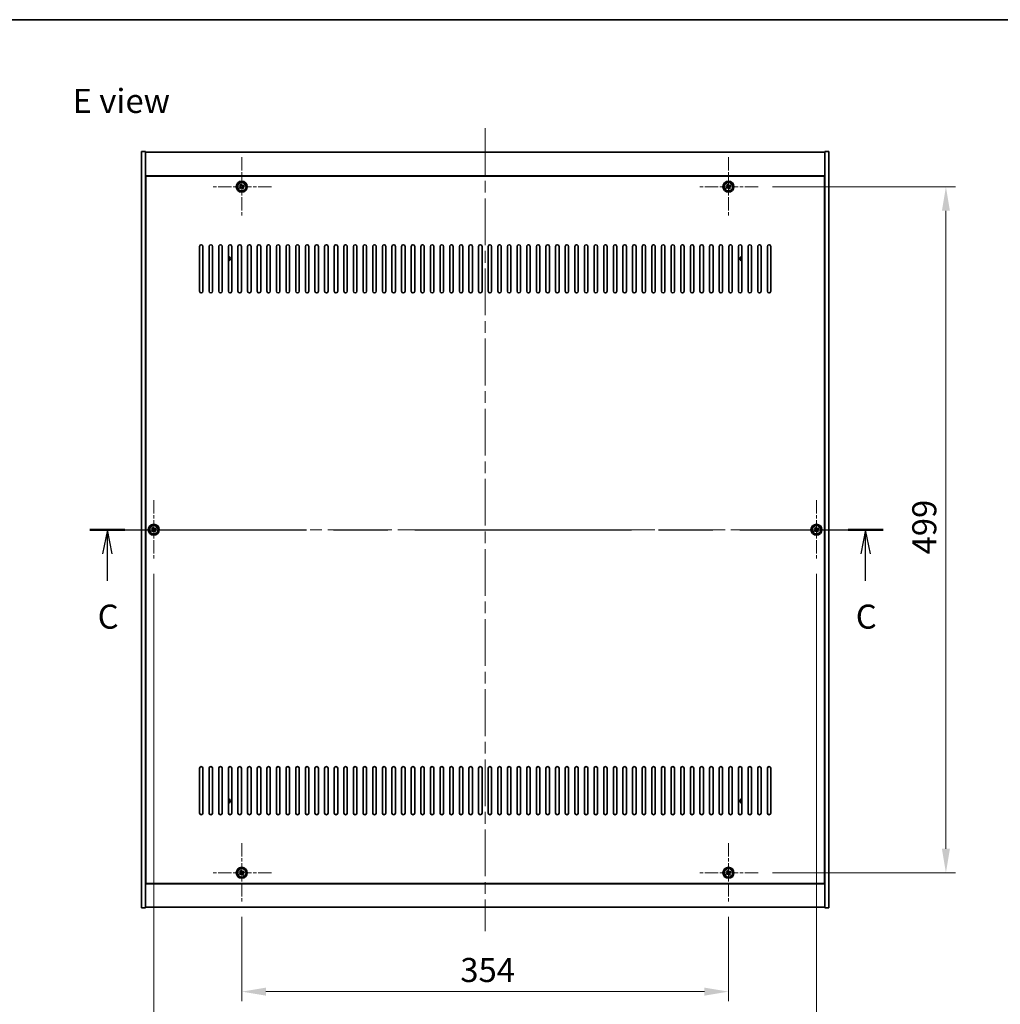
# Model space of a CAD drawing. Units: millimetres. Extents: x 87 to 13050, y 48 to 2015.
# Drawn here: x 3156 to 3869, y 1299 to 2015 of the extents above; entities that cross this region are included whole.
import ezdxf

# ---------------------------------------------------------------- set-up
doc = ezdxf.new("R2010")
doc.units = ezdxf.units.MM
doc.header["$LTSCALE"] = 6
doc.linetypes.add('CHAIN', pattern=[0.3543, 0.2362, -0.0295, 0.0591, -0.0295])
doc.layers.get('Defpoints').update_dxf_attribs({"lineweight": 25})
for name, color, linetype, lineweight in [('Border (ISO)', 7, 'Continuous', 35), ('Dimension (ISO)', 7, 'Continuous', 18), ('Dimension (ISO) @ 1', 7, 'Continuous', 18), ('Section Line (ISO)', 7, 'CHAIN', 25), ('Symbol (ISO)', 7, 'Continuous', 18), ('Visible (ISO)', 7, 'Continuous', 35), ('Visible Narrow (ISO)', 7, 'Continuous', 25)]:
    doc.layers.add(name, color=color, linetype=linetype, lineweight=lineweight)
doc.layers.add('Center Mark (ISO)', color=7, linetype='Continuous', lineweight=18, true_color=0x80ffff)
doc.layers.add('Centerline (ISO)', color=7, linetype='Continuous', lineweight=18, true_color=0x80ffff)
doc.styles.add('Note Text (TK)', font='txt')
doc.dimstyles.new('Default - Method 1b (TK)', dxfattribs={"dimscale": 6, "dimtxt": 2.5, "dimasz": 2.5, "dimexe": 1, "dimexo": 1.5, "dimgap": 1, "dimtad": 1, "dimtoh": 1, "dimrnd": 1e-08, "dimdsep": 46, "dimtxsty": 'Note Text (TK)', "dimcen": 0.09, "dimdle": 5, "dimclrd": 100, "dimclre": 100, "dimclrt": 7, "dimadec": 1, "dimazin": 1, "dimtfac": 1, "dimtmove": 0, "dimatfit": 3, "dimfxl": 0, "dimtolj": 1, "dimlwd": -1, "dimlwe": -1, "dimarcsym": 0})

# ---------------------------------------------------------------- blocks, each defined once
blk = doc.blocks.new('図面枠 tk図枠')
at = {"layer": 'Border (ISO)'}
blk.add_line((14.5, 289), (405.5, 289), dxfattribs=at)
blk = doc.blocks.new('2dTransSection2')
at = {"layer": 'Section Line (ISO)', "linetype": 'CHAIN', "ltscale": 15.881373}
blk.add_line((123.69, 236), (206.1, 236), dxfattribs=at)
at = {"layer": 'Section Line (ISO)', "linetype": 'Continuous', "lineweight": 50}
for p, q in [((123.69, 236), (127.32, 236)), ((202.47, 236), (206.1, 236))]:
    blk.add_line(p, q, dxfattribs=at)
at = {"layer": 'Section Line (ISO)', "linetype": 'Continuous'}
for p, q in [((125.51, 236), (125.01, 233.5)), ((125.51, 233.5), (125.51, 236)), ((126.01, 233.5), (125.51, 236)), ((204.28, 236), (203.78, 233.5)), ((204.28, 233.5), (204.28, 236)), ((204.78, 233.5), (204.28, 236)), ((125.51, 230.69), (125.51, 233.5)), ((204.28, 230.69), (204.28, 233.5))]:
    blk.add_line(p, q, dxfattribs=at)
at = {"layer": 'Section Line (ISO)', "char_height": 2.5, "attachment_point": 7, "style": 'Note Text (TK)'}
for insert in [(124.49, 224.95), (203.26, 224.95)]:
    blk.add_mtext('C', dxfattribs=dict(at, insert=insert))
blk = doc.blocks.new('*D30')
at = {"layer": 'Defpoints', "color": 0, "transparency": 16777216}
for p in [(3317.75, 1373.03), (3671.75, 1373.03), (3671.75, 1308.12)]:
    blk.add_point(p, dxfattribs=at)
at = {"layer": 'Dimension (ISO)', "color": 100, "transparency": 16777216}
for p, q in [((3317.75, 1362.53), (3317.75, 1301.12)), ((3671.75, 1362.53), (3671.75, 1301.12)), ((3335.25, 1308.12), (3654.25, 1308.12))]:
    blk.add_line(p, q, dxfattribs=at)
for points in [[(3335.25, 1311.04), (3335.25, 1305.2), (3317.75, 1308.12)], [(3654.25, 1311.04), (3654.25, 1305.2), (3671.75, 1308.12)]]:
    blk.add_solid(points, dxfattribs=at)
at = {"layer": 'Dimension (ISO)', "color": 7, "transparency": 16777216, "insert": (3476.7, 1323.87), "char_height": 17.5, "attachment_point": 4, "style": 'Note Text (TK)'}
blk.add_mtext('\\A1;354', dxfattribs=at)
blk = doc.blocks.new('*D31')
at = {"layer": 'Defpoints', "color": 0, "transparency": 16777216}
for p in [(3693.25, 1893.53), (3693.25, 1394.53), (3829.89, 1394.53)]:
    blk.add_point(p, dxfattribs=at)
at = {"layer": 'Dimension (ISO)', "color": 100, "transparency": 16777216}
for p, q in [((3703.75, 1893.53), (3836.89, 1893.53)), ((3829.89, 1876.03), (3829.89, 1412.03)), ((3703.75, 1394.53), (3836.89, 1394.53))]:
    blk.add_line(p, q, dxfattribs=at)
for points in [[(3826.97, 1876.03), (3832.8, 1876.03), (3829.89, 1893.53)], [(3826.97, 1412.03), (3832.8, 1412.03), (3829.89, 1394.53)]]:
    blk.add_solid(points, dxfattribs=at)
at = {"layer": 'Dimension (ISO)', "color": 7, "transparency": 16777216, "insert": (3814.14, 1626.09), "char_height": 17.5, "attachment_point": 4, "rotation": 90, "style": 'Note Text (TK)'}
blk.add_mtext('\\A1;499', dxfattribs=at)
blk = doc.blocks.new('*D42')
at = {"layer": 'Defpoints', "color": 0, "transparency": 16777216}
for p in [(3253.75, 1622.53), (3735.75, 1622.53), (3735.75, 1255.53)]:
    blk.add_point(p, dxfattribs=at)
at = {"layer": 'Dimension (ISO)', "color": 100, "transparency": 16777216}
for p, q in [((3253.75, 1612.03), (3253.75, 1248.53)), ((3735.75, 1612.03), (3735.75, 1248.53)), ((3271.25, 1255.53), (3718.25, 1255.53))]:
    blk.add_line(p, q, dxfattribs=at)
for points in [[(3271.25, 1258.44), (3271.25, 1252.61), (3253.75, 1255.53)], [(3718.25, 1258.44), (3718.25, 1252.61), (3735.75, 1255.53)]]:
    blk.add_solid(points, dxfattribs=at)
at = {"layer": 'Dimension (ISO)', "color": 7, "transparency": 16777216, "insert": (3476.75, 1271.28), "char_height": 17.5, "attachment_point": 4, "style": 'Note Text (TK)'}
blk.add_mtext('\\A1;482', dxfattribs=at)

msp = doc.modelspace()

# ---------------------------------------------------------------- linework, layer by layer
at = {"layer": 'Center Mark (ISO)', "linetype": 'CHAIN', "ltscale": 6.825889}
for p, q in [((3317.7507, 1915.0333), (3317.7507, 1872.0333)), ((3671.7507, 1915.0333), (3671.7507, 1872.0333)), ((3339.2507, 1893.5333), (3296.2507, 1893.5333)), ((3693.2507, 1893.5333), (3650.2507, 1893.5333)), ((3253.7507, 1665.5333), (3253.7507, 1622.5333)), ((3735.7507, 1665.5333), (3735.7507, 1622.5333)), ((3275.2507, 1644.0333), (3232.2507, 1644.0333)), ((3757.2507, 1644.0333), (3714.2507, 1644.0333)), ((3317.7507, 1416.0333), (3317.7507, 1373.0333)), ((3671.7507, 1416.0333), (3671.7507, 1373.0333)), ((3339.2507, 1394.5333), (3296.2507, 1394.5333)), ((3693.2507, 1394.5333), (3650.2507, 1394.5333))]:
    msp.add_line(p, q, dxfattribs=at)
at = {"layer": 'Centerline (ISO)', "linetype": 'CHAIN', "ltscale": 23.990969}
for p, q in [((3494.7507, 1936.0333), (3494.7507, 1352.0333)), ((3227.2507, 1644.0333), (3762.2507, 1644.0333))]:
    msp.add_line(p, q, dxfattribs=at)
at = {"layer": 'Visible (ISO)'}
for p, q in [((3244.7507, 1919.0333), (3247.7507, 1919.0333)), ((3244.7507, 1369.0333), (3244.7507, 1919.0333)), ((3247.7507, 1369.0333), (3247.7507, 1919.0333)), ((3247.7507, 1918.5333), (3741.7507, 1918.5333)), ((3744.7507, 1919.0333), (3741.7507, 1919.0333)), ((3741.7507, 1919.0333), (3741.7507, 1369.0333)), ((3744.7507, 1919.0333), (3744.7507, 1369.0333)), ((3741.7507, 1901.5333), (3247.7507, 1901.5333)), ((3741.5007, 1901.2833), (3248.0007, 1901.2833)), ((3248.0007, 1901.2833), (3248.0007, 1386.7833)), ((3741.5007, 1386.7833), (3741.5007, 1901.2833)), ((3316.6159, 1893.2484), (3315.992, 1892.8504)), ((3315.992, 1892.8504), (3316.3899, 1892.2265)), ((3316.3899, 1892.2265), (3317.0138, 1892.6244)), ((3317.0679, 1895.292), (3316.444, 1894.8941)), ((3316.444, 1894.8941), (3316.8419, 1894.2702)), ((3317.4658, 1894.6681), (3317.0679, 1895.292)), ((3318.0356, 1892.3984), (3318.4335, 1891.7745)), ((3318.4335, 1891.7745), (3319.0574, 1892.1724)), ((3319.1115, 1894.84), (3318.4876, 1894.4421)), ((3319.0574, 1892.1724), (3318.6595, 1892.7964)), ((3318.8855, 1893.8182), (3319.5094, 1894.2161)), ((3319.5094, 1894.2161), (3319.1115, 1894.84)), ((3670.6159, 1893.2484), (3669.992, 1892.8504)), ((3669.992, 1892.8504), (3670.3899, 1892.2265)), ((3670.3899, 1892.2265), (3671.0138, 1892.6244)), ((3671.0679, 1895.292), (3670.444, 1894.8941)), ((3670.444, 1894.8941), (3670.8419, 1894.2702)), ((3671.4658, 1894.6681), (3671.0679, 1895.292)), ((3672.0356, 1892.3984), (3672.4335, 1891.7745)), ((3672.4335, 1891.7745), (3673.0574, 1892.1724)), ((3673.1115, 1894.84), (3672.4876, 1894.4421)), ((3673.0574, 1892.1724), (3672.6595, 1892.7964)), ((3672.8855, 1893.8182), (3673.5094, 1894.2161)), ((3673.5094, 1894.2161), (3673.1115, 1894.84)), ((3248.0007, 1888.5333), (3247.7507, 1888.5333)), ((3247.7507, 1888.0333), (3248.0007, 1888.0333)), ((3741.7507, 1888.5333), (3741.5007, 1888.5333)), ((3741.7507, 1888.0333), (3741.5007, 1888.0333)), ((3287.0007, 1817.5333), (3287.0007, 1850.0333)), ((3289.5007, 1850.0333), (3289.5007, 1817.5333)), ((3294.0007, 1817.5333), (3294.0007, 1850.0333)), ((3296.5007, 1850.0333), (3296.5007, 1817.5333)), ((3301.0007, 1817.5333), (3301.0007, 1850.0333)), ((3303.5007, 1850.0333), (3303.5007, 1817.5333)), ((3308.0007, 1817.5333), (3308.0007, 1850.0333)), ((3310.5007, 1850.0333), (3310.5007, 1817.5333)), ((3315.0007, 1817.5333), (3315.0007, 1850.0333)), ((3317.5007, 1850.0333), (3317.5007, 1817.5333)), ((3322.0007, 1817.5333), (3322.0007, 1850.0333)), ((3324.5007, 1850.0333), (3324.5007, 1817.5333)), ((3329.0007, 1817.5333), (3329.0007, 1850.0333)), ((3331.5007, 1850.0333), (3331.5007, 1817.5333)), ((3336.0007, 1817.5333), (3336.0007, 1850.0333)), ((3338.5007, 1850.0333), (3338.5007, 1817.5333)), ((3343.0007, 1817.5333), (3343.0007, 1850.0333)), ((3345.5007, 1850.0333), (3345.5007, 1817.5333)), ((3350.0007, 1817.5333), (3350.0007, 1850.0333)), ((3352.5007, 1850.0333), (3352.5007, 1817.5333)), ((3357.0007, 1817.5333), (3357.0007, 1850.0333)), ((3359.5007, 1850.0333), (3359.5007, 1817.5333)), ((3364.0007, 1817.5333), (3364.0007, 1850.0333)), ((3366.5007, 1850.0333), (3366.5007, 1817.5333)), ((3371.0007, 1817.5333), (3371.0007, 1850.0333)), ((3373.5007, 1850.0333), (3373.5007, 1817.5333)), ((3378.0007, 1817.5333), (3378.0007, 1850.0333)), ((3380.5007, 1850.0333), (3380.5007, 1817.5333)), ((3385.0007, 1817.5333), (3385.0007, 1850.0333)), ((3387.5007, 1850.0333), (3387.5007, 1817.5333)), ((3392.0007, 1817.5333), (3392.0007, 1850.0333)), ((3394.5007, 1850.0333), (3394.5007, 1817.5333)), ((3399.0007, 1817.5333), (3399.0007, 1850.0333)), ((3401.5007, 1850.0333), (3401.5007, 1817.5333)), ((3406.0007, 1817.5333), (3406.0007, 1850.0333)), ((3408.5007, 1850.0333), (3408.5007, 1817.5333)), ((3413.0007, 1817.5333), (3413.0007, 1850.0333)), ((3415.5007, 1850.0333), (3415.5007, 1817.5333)), ((3420.0007, 1817.5333), (3420.0007, 1850.0333)), ((3422.5007, 1850.0333), (3422.5007, 1817.5333)), ((3427.0007, 1817.5333), (3427.0007, 1850.0333)), ((3429.5007, 1850.0333), (3429.5007, 1817.5333)), ((3434.0007, 1817.5333), (3434.0007, 1850.0333)), ((3436.5007, 1850.0333), (3436.5007, 1817.5333)), ((3441.0007, 1817.5333), (3441.0007, 1850.0333)), ((3443.5007, 1850.0333), (3443.5007, 1817.5333)), ((3448.0007, 1817.5333), (3448.0007, 1850.0333)), ((3450.5007, 1850.0333), (3450.5007, 1817.5333)), ((3455.0007, 1817.5333), (3455.0007, 1850.0333)), ((3457.5007, 1850.0333), (3457.5007, 1817.5333)), ((3462.0007, 1817.5333), (3462.0007, 1850.0333)), ((3464.5007, 1850.0333), (3464.5007, 1817.5333)), ((3469.0007, 1817.5333), (3469.0007, 1850.0333)), ((3471.5007, 1850.0333), (3471.5007, 1817.5333)), ((3476.0007, 1817.5333), (3476.0007, 1850.0333)), ((3478.5007, 1850.0333), (3478.5007, 1817.5333)), ((3483.0007, 1817.5333), (3483.0007, 1850.0333)), ((3485.5007, 1850.0333), (3485.5007, 1817.5333)), ((3490.0007, 1817.5333), (3490.0007, 1850.0333)), ((3492.5007, 1850.0333), (3492.5007, 1817.5333)), ((3497.0007, 1817.5333), (3497.0007, 1850.0333)), ((3499.5007, 1850.0333), (3499.5007, 1817.5333)), ((3504.0007, 1817.5333), (3504.0007, 1850.0333)), ((3506.5007, 1850.0333), (3506.5007, 1817.5333)), ((3511.0007, 1817.5333), (3511.0007, 1850.0333)), ((3513.5007, 1850.0333), (3513.5007, 1817.5333)), ((3518.0007, 1817.5333), (3518.0007, 1850.0333)), ((3520.5007, 1850.0333), (3520.5007, 1817.5333)), ((3525.0007, 1817.5333), (3525.0007, 1850.0333)), ((3527.5007, 1850.0333), (3527.5007, 1817.5333)), ((3532.0007, 1817.5333), (3532.0007, 1850.0333)), ((3534.5007, 1850.0333), (3534.5007, 1817.5333)), ((3539.0007, 1817.5333), (3539.0007, 1850.0333)), ((3541.5007, 1850.0333), (3541.5007, 1817.5333)), ((3546.0007, 1817.5333), (3546.0007, 1850.0333)), ((3548.5007, 1850.0333), (3548.5007, 1817.5333)), ((3553.0007, 1817.5333), (3553.0007, 1850.0333)), ((3555.5007, 1850.0333), (3555.5007, 1817.5333)), ((3560.0007, 1817.5333), (3560.0007, 1850.0333)), ((3562.5007, 1850.0333), (3562.5007, 1817.5333)), ((3567.0007, 1817.5333), (3567.0007, 1850.0333)), ((3569.5007, 1850.0333), (3569.5007, 1817.5333)), ((3574.0007, 1817.5333), (3574.0007, 1850.0333)), ((3576.5007, 1850.0333), (3576.5007, 1817.5333)), ((3581.0007, 1817.5333), (3581.0007, 1850.0333)), ((3583.5007, 1850.0333), (3583.5007, 1817.5333)), ((3588.0007, 1817.5333), (3588.0007, 1850.0333)), ((3590.5007, 1850.0333), (3590.5007, 1817.5333)), ((3595.0007, 1817.5333), (3595.0007, 1850.0333)), ((3597.5007, 1850.0333), (3597.5007, 1817.5333)), ((3602.0007, 1817.5333), (3602.0007, 1850.0333)), ((3604.5007, 1850.0333), (3604.5007, 1817.5333)), ((3609.0007, 1817.5333), (3609.0007, 1850.0333)), ((3611.5007, 1850.0333), (3611.5007, 1817.5333)), ((3616.0007, 1817.5333), (3616.0007, 1850.0333)), ((3618.5007, 1850.0333), (3618.5007, 1817.5333)), ((3623.0007, 1817.5333), (3623.0007, 1850.0333)), ((3625.5007, 1850.0333), (3625.5007, 1817.5333)), ((3630.0007, 1817.5333), (3630.0007, 1850.0333)), ((3632.5007, 1850.0333), (3632.5007, 1817.5333)), ((3637.0007, 1817.5333), (3637.0007, 1850.0333)), ((3639.5007, 1850.0333), (3639.5007, 1817.5333)), ((3644.0007, 1817.5333), (3644.0007, 1850.0333)), ((3646.5007, 1850.0333), (3646.5007, 1817.5333)), ((3651.0007, 1817.5333), (3651.0007, 1850.0333)), ((3653.5007, 1850.0333), (3653.5007, 1817.5333)), ((3658.0007, 1817.5333), (3658.0007, 1850.0333)), ((3660.5007, 1850.0333), (3660.5007, 1817.5333)), ((3665.0007, 1817.5333), (3665.0007, 1850.0333)), ((3667.5007, 1850.0333), (3667.5007, 1817.5333)), ((3672.0007, 1817.5333), (3672.0007, 1850.0333)), ((3674.5007, 1850.0333), (3674.5007, 1817.5333)), ((3679.0007, 1817.5333), (3679.0007, 1850.0333)), ((3681.5007, 1850.0333), (3681.5007, 1817.5333)), ((3686.0007, 1817.5333), (3686.0007, 1850.0333)), ((3688.5007, 1850.0333), (3688.5007, 1817.5333)), ((3693.0007, 1817.5333), (3693.0007, 1850.0333)), ((3695.5007, 1850.0333), (3695.5007, 1817.5333)), ((3700.0007, 1817.5333), (3700.0007, 1850.0333)), ((3702.5007, 1850.0333), (3702.5007, 1817.5333)), ((3252.6159, 1643.7484), (3251.992, 1643.3504)), ((3251.992, 1643.3504), (3252.3899, 1642.7265)), ((3252.3899, 1642.7265), (3253.0138, 1643.1244)), ((3253.0679, 1645.792), (3252.444, 1645.3941)), ((3252.444, 1645.3941), (3252.8419, 1644.7702)), ((3253.4658, 1645.1681), (3253.0679, 1645.792)), ((3254.0356, 1642.8984), (3254.4335, 1642.2745)), ((3254.4335, 1642.2745), (3255.0574, 1642.6724)), ((3255.1115, 1645.34), (3254.4876, 1644.9421)), ((3255.0574, 1642.6724), (3254.6595, 1643.2964)), ((3254.8855, 1644.3182), (3255.5094, 1644.7161)), ((3255.5094, 1644.7161), (3255.1115, 1645.34)), ((3734.6159, 1643.7484), (3733.992, 1643.3504)), ((3733.992, 1643.3504), (3734.3899, 1642.7265)), ((3734.3899, 1642.7265), (3735.0138, 1643.1244)), ((3735.0679, 1645.792), (3734.444, 1645.3941)), ((3734.444, 1645.3941), (3734.8419, 1644.7702)), ((3735.4658, 1645.1681), (3735.0679, 1645.792)), ((3736.0356, 1642.8984), (3736.4335, 1642.2745)), ((3736.4335, 1642.2745), (3737.0574, 1642.6724)), ((3737.1115, 1645.34), (3736.4876, 1644.9421)), ((3737.0574, 1642.6724), (3736.6595, 1643.2964)), ((3736.8855, 1644.3182), (3737.5094, 1644.7161)), ((3737.5094, 1644.7161), (3737.1115, 1645.34)), ((3287.0007, 1438.0333), (3287.0007, 1470.5333)), ((3289.5007, 1470.5333), (3289.5007, 1438.0333)), ((3294.0007, 1438.0333), (3294.0007, 1470.5333)), ((3296.5007, 1470.5333), (3296.5007, 1438.0333)), ((3301.0007, 1438.0333), (3301.0007, 1470.5333)), ((3303.5007, 1470.5333), (3303.5007, 1438.0333)), ((3308.0007, 1438.0333), (3308.0007, 1470.5333)), ((3310.5007, 1470.5333), (3310.5007, 1438.0333)), ((3315.0007, 1438.0333), (3315.0007, 1470.5333)), ((3317.5007, 1470.5333), (3317.5007, 1438.0333)), ((3322.0007, 1438.0333), (3322.0007, 1470.5333)), ((3324.5007, 1470.5333), (3324.5007, 1438.0333)), ((3329.0007, 1438.0333), (3329.0007, 1470.5333)), ((3331.5007, 1470.5333), (3331.5007, 1438.0333)), ((3336.0007, 1438.0333), (3336.0007, 1470.5333)), ((3338.5007, 1470.5333), (3338.5007, 1438.0333)), ((3343.0007, 1438.0333), (3343.0007, 1470.5333)), ((3345.5007, 1470.5333), (3345.5007, 1438.0333)), ((3350.0007, 1438.0333), (3350.0007, 1470.5333)), ((3352.5007, 1470.5333), (3352.5007, 1438.0333)), ((3357.0007, 1438.0333), (3357.0007, 1470.5333)), ((3359.5007, 1470.5333), (3359.5007, 1438.0333)), ((3364.0007, 1438.0333), (3364.0007, 1470.5333)), ((3366.5007, 1470.5333), (3366.5007, 1438.0333)), ((3371.0007, 1438.0333), (3371.0007, 1470.5333)), ((3373.5007, 1470.5333), (3373.5007, 1438.0333)), ((3378.0007, 1438.0333), (3378.0007, 1470.5333)), ((3380.5007, 1470.5333), (3380.5007, 1438.0333)), ((3385.0007, 1438.0333), (3385.0007, 1470.5333)), ((3387.5007, 1470.5333), (3387.5007, 1438.0333)), ((3392.0007, 1438.0333), (3392.0007, 1470.5333)), ((3394.5007, 1470.5333), (3394.5007, 1438.0333)), ((3399.0007, 1438.0333), (3399.0007, 1470.5333)), ((3401.5007, 1470.5333), (3401.5007, 1438.0333)), ((3406.0007, 1438.0333), (3406.0007, 1470.5333)), ((3408.5007, 1470.5333), (3408.5007, 1438.0333)), ((3413.0007, 1438.0333), (3413.0007, 1470.5333)), ((3415.5007, 1470.5333), (3415.5007, 1438.0333)), ((3420.0007, 1438.0333), (3420.0007, 1470.5333)), ((3422.5007, 1470.5333), (3422.5007, 1438.0333)), ((3427.0007, 1438.0333), (3427.0007, 1470.5333)), ((3429.5007, 1470.5333), (3429.5007, 1438.0333)), ((3434.0007, 1438.0333), (3434.0007, 1470.5333)), ((3436.5007, 1470.5333), (3436.5007, 1438.0333)), ((3441.0007, 1438.0333), (3441.0007, 1470.5333)), ((3443.5007, 1470.5333), (3443.5007, 1438.0333)), ((3448.0007, 1438.0333), (3448.0007, 1470.5333)), ((3450.5007, 1470.5333), (3450.5007, 1438.0333)), ((3455.0007, 1438.0333), (3455.0007, 1470.5333)), ((3457.5007, 1470.5333), (3457.5007, 1438.0333)), ((3462.0007, 1438.0333), (3462.0007, 1470.5333)), ((3464.5007, 1470.5333), (3464.5007, 1438.0333)), ((3469.0007, 1438.0333), (3469.0007, 1470.5333)), ((3471.5007, 1470.5333), (3471.5007, 1438.0333)), ((3476.0007, 1438.0333), (3476.0007, 1470.5333)), ((3478.5007, 1470.5333), (3478.5007, 1438.0333)), ((3483.0007, 1438.0333), (3483.0007, 1470.5333)), ((3485.5007, 1470.5333), (3485.5007, 1438.0333)), ((3490.0007, 1438.0333), (3490.0007, 1470.5333)), ((3492.5007, 1470.5333), (3492.5007, 1438.0333)), ((3497.0007, 1438.0333), (3497.0007, 1470.5333)), ((3499.5007, 1470.5333), (3499.5007, 1438.0333)), ((3504.0007, 1438.0333), (3504.0007, 1470.5333)), ((3506.5007, 1470.5333), (3506.5007, 1438.0333)), ((3511.0007, 1438.0333), (3511.0007, 1470.5333)), ((3513.5007, 1470.5333), (3513.5007, 1438.0333)), ((3518.0007, 1438.0333), (3518.0007, 1470.5333)), ((3520.5007, 1470.5333), (3520.5007, 1438.0333)), ((3525.0007, 1438.0333), (3525.0007, 1470.5333)), ((3527.5007, 1470.5333), (3527.5007, 1438.0333)), ((3532.0007, 1438.0333), (3532.0007, 1470.5333)), ((3534.5007, 1470.5333), (3534.5007, 1438.0333)), ((3539.0007, 1438.0333), (3539.0007, 1470.5333)), ((3541.5007, 1470.5333), (3541.5007, 1438.0333)), ((3546.0007, 1438.0333), (3546.0007, 1470.5333)), ((3548.5007, 1470.5333), (3548.5007, 1438.0333)), ((3553.0007, 1438.0333), (3553.0007, 1470.5333)), ((3555.5007, 1470.5333), (3555.5007, 1438.0333)), ((3560.0007, 1438.0333), (3560.0007, 1470.5333)), ((3562.5007, 1470.5333), (3562.5007, 1438.0333)), ((3567.0007, 1438.0333), (3567.0007, 1470.5333)), ((3569.5007, 1470.5333), (3569.5007, 1438.0333)), ((3574.0007, 1438.0333), (3574.0007, 1470.5333)), ((3576.5007, 1470.5333), (3576.5007, 1438.0333)), ((3581.0007, 1438.0333), (3581.0007, 1470.5333)), ((3583.5007, 1470.5333), (3583.5007, 1438.0333)), ((3588.0007, 1438.0333), (3588.0007, 1470.5333)), ((3590.5007, 1470.5333), (3590.5007, 1438.0333)), ((3595.0007, 1438.0333), (3595.0007, 1470.5333)), ((3597.5007, 1470.5333), (3597.5007, 1438.0333)), ((3602.0007, 1438.0333), (3602.0007, 1470.5333)), ((3604.5007, 1470.5333), (3604.5007, 1438.0333)), ((3609.0007, 1438.0333), (3609.0007, 1470.5333)), ((3611.5007, 1470.5333), (3611.5007, 1438.0333)), ((3616.0007, 1438.0333), (3616.0007, 1470.5333)), ((3618.5007, 1470.5333), (3618.5007, 1438.0333)), ((3623.0007, 1438.0333), (3623.0007, 1470.5333)), ((3625.5007, 1470.5333), (3625.5007, 1438.0333)), ((3630.0007, 1438.0333), (3630.0007, 1470.5333)), ((3632.5007, 1470.5333), (3632.5007, 1438.0333)), ((3637.0007, 1438.0333), (3637.0007, 1470.5333)), ((3639.5007, 1470.5333), (3639.5007, 1438.0333)), ((3644.0007, 1438.0333), (3644.0007, 1470.5333)), ((3646.5007, 1470.5333), (3646.5007, 1438.0333)), ((3651.0007, 1438.0333), (3651.0007, 1470.5333)), ((3653.5007, 1470.5333), (3653.5007, 1438.0333)), ((3658.0007, 1438.0333), (3658.0007, 1470.5333)), ((3660.5007, 1470.5333), (3660.5007, 1438.0333)), ((3665.0007, 1438.0333), (3665.0007, 1470.5333)), ((3667.5007, 1470.5333), (3667.5007, 1438.0333)), ((3672.0007, 1438.0333), (3672.0007, 1470.5333)), ((3674.5007, 1470.5333), (3674.5007, 1438.0333)), ((3679.0007, 1438.0333), (3679.0007, 1470.5333)), ((3681.5007, 1470.5333), (3681.5007, 1438.0333)), ((3686.0007, 1438.0333), (3686.0007, 1470.5333)), ((3688.5007, 1470.5333), (3688.5007, 1438.0333)), ((3693.0007, 1438.0333), (3693.0007, 1470.5333)), ((3695.5007, 1470.5333), (3695.5007, 1438.0333)), ((3700.0007, 1438.0333), (3700.0007, 1470.5333)), ((3702.5007, 1470.5333), (3702.5007, 1438.0333)), ((3247.7507, 1400.0333), (3248.0007, 1400.0333)), ((3247.7507, 1399.5333), (3248.0007, 1399.5333)), ((3741.7507, 1400.0333), (3741.5007, 1400.0333)), ((3741.5007, 1399.5333), (3741.7507, 1399.5333)), ((3316.6159, 1394.2484), (3315.992, 1393.8504)), ((3315.992, 1393.8504), (3316.3899, 1393.2265)), ((3316.3899, 1393.2265), (3317.0138, 1393.6244)), ((3317.0679, 1396.292), (3316.444, 1395.8941)), ((3316.444, 1395.8941), (3316.8419, 1395.2702)), ((3317.4658, 1395.6681), (3317.0679, 1396.292)), ((3318.0356, 1393.3984), (3318.4335, 1392.7745)), ((3318.4335, 1392.7745), (3319.0574, 1393.1724)), ((3319.1115, 1395.84), (3318.4876, 1395.4421)), ((3319.0574, 1393.1724), (3318.6595, 1393.7964)), ((3318.8855, 1394.8182), (3319.5094, 1395.2161)), ((3319.5094, 1395.2161), (3319.1115, 1395.84)), ((3670.6159, 1394.2484), (3669.992, 1393.8504)), ((3669.992, 1393.8504), (3670.3899, 1393.2265)), ((3670.3899, 1393.2265), (3671.0138, 1393.6244)), ((3671.0679, 1396.292), (3670.444, 1395.8941)), ((3670.444, 1395.8941), (3670.8419, 1395.2702)), ((3671.4658, 1395.6681), (3671.0679, 1396.292)), ((3672.0356, 1393.3984), (3672.4335, 1392.7745)), ((3672.4335, 1392.7745), (3673.0574, 1393.1724)), ((3673.1115, 1395.84), (3672.4876, 1395.4421)), ((3673.0574, 1393.1724), (3672.6595, 1393.7964)), ((3672.8855, 1394.8182), (3673.5094, 1395.2161)), ((3673.5094, 1395.2161), (3673.1115, 1395.84)), ((3247.7507, 1386.5333), (3741.7507, 1386.5333)), ((3248.0007, 1386.7833), (3741.5007, 1386.7833)), ((3244.7507, 1369.0333), (3247.7507, 1369.0333)), ((3741.7507, 1369.5333), (3247.7507, 1369.5333)), ((3744.7507, 1369.0333), (3741.7507, 1369.0333))]:
    msp.add_line(p, q, dxfattribs=at)
for centre, radius in [((3317.7507, 1893.5333), 4), ((3317.7507, 1893.5333), 3.15), ((3671.7507, 1893.5333), 4), ((3671.7507, 1893.5333), 3.15), ((3253.7507, 1644.0333), 4), ((3253.7507, 1644.0333), 3.15), ((3735.7507, 1644.0333), 4), ((3735.7507, 1644.0333), 3.15), ((3317.7507, 1394.5333), 4), ((3317.7507, 1394.5333), 3.15), ((3671.7507, 1394.5333), 4), ((3671.7507, 1394.5333), 3.15)]:
    msp.add_circle(centre, radius, dxfattribs=at)
for centre, radius, start, end in [((3288.2507, 1850.0333), 1.25, 0, 180), ((3295.2507, 1850.0333), 1.25, 0, 180), ((3302.2507, 1850.0333), 1.25, 0, 180), ((3309.2507, 1850.0333), 1.25, 0, 180), ((3316.2507, 1850.0333), 1.25, 0, 180), ((3323.2507, 1850.0333), 1.25, 0, 180), ((3330.2507, 1850.0333), 1.25, 0, 180), ((3337.2507, 1850.0333), 1.25, 0, 180), ((3344.2507, 1850.0333), 1.25, 0, 180), ((3351.2507, 1850.0333), 1.25, 0, 180), ((3358.2507, 1850.0333), 1.25, 0, 180), ((3365.2507, 1850.0333), 1.25, 0, 180), ((3372.2507, 1850.0333), 1.25, 0, 180), ((3379.2507, 1850.0333), 1.25, 0, 180), ((3386.2507, 1850.0333), 1.25, 0, 180), ((3393.2507, 1850.0333), 1.25, 0, 180), ((3400.2507, 1850.0333), 1.25, 0, 180), ((3407.2507, 1850.0333), 1.25, 0, 180), ((3414.2507, 1850.0333), 1.25, 0, 180), ((3421.2507, 1850.0333), 1.25, 0, 180), ((3428.2507, 1850.0333), 1.25, 0, 180), ((3435.2507, 1850.0333), 1.25, 0, 180), ((3442.2507, 1850.0333), 1.25, 0, 180), ((3449.2507, 1850.0333), 1.25, 0, 180), ((3456.2507, 1850.0333), 1.25, 0, 180), ((3463.2507, 1850.0333), 1.25, 0, 180), ((3470.2507, 1850.0333), 1.25, 0, 180), ((3477.2507, 1850.0333), 1.25, 0, 180), ((3484.2507, 1850.0333), 1.25, 0, 180), ((3491.2507, 1850.0333), 1.25, 0, 180), ((3498.2507, 1850.0333), 1.25, 0, 180), ((3505.2507, 1850.0333), 1.25, 0, 180), ((3512.2507, 1850.0333), 1.25, 0, 180), ((3519.2507, 1850.0333), 1.25, 0, 180), ((3526.2507, 1850.0333), 1.25, 0, 180), ((3533.2507, 1850.0333), 1.25, 0, 180), ((3540.2507, 1850.0333), 1.25, 0, 180), ((3547.2507, 1850.0333), 1.25, 0, 180), ((3554.2507, 1850.0333), 1.25, 0, 180), ((3561.2507, 1850.0333), 1.25, 0, 180), ((3568.2507, 1850.0333), 1.25, 0, 180), ((3575.2507, 1850.0333), 1.25, 0, 180), ((3582.2507, 1850.0333), 1.25, 0, 180), ((3589.2507, 1850.0333), 1.25, 0, 180), ((3596.2507, 1850.0333), 1.25, 0, 180), ((3603.2507, 1850.0333), 1.25, 0, 180), ((3610.2507, 1850.0333), 1.25, 0, 180), ((3617.2507, 1850.0333), 1.25, 0, 180), ((3624.2507, 1850.0333), 1.25, 0, 180), ((3631.2507, 1850.0333), 1.25, 0, 180), ((3638.2507, 1850.0333), 1.25, 0, 180), ((3645.2507, 1850.0333), 1.25, 0, 180), ((3652.2507, 1850.0333), 1.25, 0, 180), ((3659.2507, 1850.0333), 1.25, 0, 180), ((3666.2507, 1850.0333), 1.25, 0, 180), ((3673.2507, 1850.0333), 1.25, 0, 180), ((3680.2507, 1850.0333), 1.25, 0, 180), ((3687.2507, 1850.0333), 1.25, 0, 180), ((3694.2507, 1850.0333), 1.25, 0, 180), ((3701.2507, 1850.0333), 1.25, 0, 180), ((3308.0007, 1841.2833), 1.5, 270, 90), ((3308.0007, 1841.2833), 1.1933, 270, 90), ((3681.5007, 1841.2833), 1.5, 90, 269.9999988), ((3681.5007, 1841.2833), 1.1933, 90, 270), ((3288.2507, 1817.5333), 1.25, 180, 0), ((3295.2507, 1817.5333), 1.25, 180, 0), ((3302.2507, 1817.5333), 1.25, 180, 0), ((3309.2507, 1817.5333), 1.25, 180, 0), ((3316.2507, 1817.5333), 1.25, 180, 0), ((3323.2507, 1817.5333), 1.25, 180, 0), ((3330.2507, 1817.5333), 1.25, 180, 0), ((3337.2507, 1817.5333), 1.25, 180, 0), ((3344.2507, 1817.5333), 1.25, 180, 0), ((3351.2507, 1817.5333), 1.25, 180, 0), ((3358.2507, 1817.5333), 1.25, 180, 0), ((3365.2507, 1817.5333), 1.25, 180, 0), ((3372.2507, 1817.5333), 1.25, 180, 0), ((3379.2507, 1817.5333), 1.25, 180, 0), ((3386.2507, 1817.5333), 1.25, 180, 0), ((3393.2507, 1817.5333), 1.25, 180, 0), ((3400.2507, 1817.5333), 1.25, 180, 0), ((3407.2507, 1817.5333), 1.25, 180, 0), ((3414.2507, 1817.5333), 1.25, 180, 0), ((3421.2507, 1817.5333), 1.25, 180, 0), ((3428.2507, 1817.5333), 1.25, 180, 0), ((3435.2507, 1817.5333), 1.25, 180, 0), ((3442.2507, 1817.5333), 1.25, 180, 0), ((3449.2507, 1817.5333), 1.25, 180, 0), ((3456.2507, 1817.5333), 1.25, 180, 0), ((3463.2507, 1817.5333), 1.25, 180, 0), ((3470.2507, 1817.5333), 1.25, 180, 0), ((3477.2507, 1817.5333), 1.25, 180, 0), ((3484.2507, 1817.5333), 1.25, 180, 0), ((3491.2507, 1817.5333), 1.25, 180, 0), ((3498.2507, 1817.5333), 1.25, 180, 0), ((3505.2507, 1817.5333), 1.25, 180, 0), ((3512.2507, 1817.5333), 1.25, 180, 0), ((3519.2507, 1817.5333), 1.25, 180, 0), ((3526.2507, 1817.5333), 1.25, 180, 0), ((3533.2507, 1817.5333), 1.25, 180, 0), ((3540.2507, 1817.5333), 1.25, 180, 0), ((3547.2507, 1817.5333), 1.25, 180, 0), ((3554.2507, 1817.5333), 1.25, 180, 0), ((3561.2507, 1817.5333), 1.25, 180, 0), ((3568.2507, 1817.5333), 1.25, 180, 0), ((3575.2507, 1817.5333), 1.25, 180, 0), ((3582.2507, 1817.5333), 1.25, 180, 0), ((3589.2507, 1817.5333), 1.25, 180, 0), ((3596.2507, 1817.5333), 1.25, 180, 0), ((3603.2507, 1817.5333), 1.25, 180, 0), ((3610.2507, 1817.5333), 1.25, 180, 0), ((3617.2507, 1817.5333), 1.25, 180, 0), ((3624.2507, 1817.5333), 1.25, 180, 0), ((3631.2507, 1817.5333), 1.25, 180, 0), ((3638.2507, 1817.5333), 1.25, 180, 0), ((3645.2507, 1817.5333), 1.25, 180, 0), ((3652.2507, 1817.5333), 1.25, 180, 0), ((3659.2507, 1817.5333), 1.25, 180, 0), ((3666.2507, 1817.5333), 1.25, 180, 0), ((3673.2507, 1817.5333), 1.25, 180, 0), ((3680.2507, 1817.5333), 1.25, 180, 0), ((3687.2507, 1817.5333), 1.25, 180, 0), ((3694.2507, 1817.5333), 1.25, 180, 0), ((3701.2507, 1817.5333), 1.25, 180, 0), ((3288.2507, 1470.5333), 1.25, 0, 180), ((3295.2507, 1470.5333), 1.25, 0, 180), ((3302.2507, 1470.5333), 1.25, 0, 180), ((3309.2507, 1470.5333), 1.25, 0, 180), ((3316.2507, 1470.5333), 1.25, 0, 180), ((3323.2507, 1470.5333), 1.25, 0, 180), ((3330.2507, 1470.5333), 1.25, 0, 180), ((3337.2507, 1470.5333), 1.25, 0, 180), ((3344.2507, 1470.5333), 1.25, 0, 180), ((3351.2507, 1470.5333), 1.25, 0, 180), ((3358.2507, 1470.5333), 1.25, 0, 180), ((3365.2507, 1470.5333), 1.25, 0, 180), ((3372.2507, 1470.5333), 1.25, 0, 180), ((3379.2507, 1470.5333), 1.25, 0, 180), ((3386.2507, 1470.5333), 1.25, 0, 180), ((3393.2507, 1470.5333), 1.25, 0, 180), ((3400.2507, 1470.5333), 1.25, 0, 180), ((3407.2507, 1470.5333), 1.25, 0, 180), ((3414.2507, 1470.5333), 1.25, 0, 180), ((3421.2507, 1470.5333), 1.25, 0, 180), ((3428.2507, 1470.5333), 1.25, 0, 180), ((3435.2507, 1470.5333), 1.25, 0, 180), ((3442.2507, 1470.5333), 1.25, 0, 180), ((3449.2507, 1470.5333), 1.25, 0, 180), ((3456.2507, 1470.5333), 1.25, 0, 180), ((3463.2507, 1470.5333), 1.25, 0, 180), ((3470.2507, 1470.5333), 1.25, 0, 180), ((3477.2507, 1470.5333), 1.25, 0, 180), ((3484.2507, 1470.5333), 1.25, 0, 180), ((3491.2507, 1470.5333), 1.25, 0, 180), ((3498.2507, 1470.5333), 1.25, 0, 180), ((3505.2507, 1470.5333), 1.25, 0, 180), ((3512.2507, 1470.5333), 1.25, 0, 180), ((3519.2507, 1470.5333), 1.25, 0, 180), ((3526.2507, 1470.5333), 1.25, 0, 180), ((3533.2507, 1470.5333), 1.25, 0, 180), ((3540.2507, 1470.5333), 1.25, 0, 180), ((3547.2507, 1470.5333), 1.25, 0, 180), ((3554.2507, 1470.5333), 1.25, 0, 180), ((3561.2507, 1470.5333), 1.25, 0, 180), ((3568.2507, 1470.5333), 1.25, 0, 180), ((3575.2507, 1470.5333), 1.25, 0, 180), ((3582.2507, 1470.5333), 1.25, 0, 180), ((3589.2507, 1470.5333), 1.25, 0, 180), ((3596.2507, 1470.5333), 1.25, 0, 180), ((3603.2507, 1470.5333), 1.25, 0, 180), ((3610.2507, 1470.5333), 1.25, 0, 180), ((3617.2507, 1470.5333), 1.25, 0, 180), ((3624.2507, 1470.5333), 1.25, 0, 180), ((3631.2507, 1470.5333), 1.25, 0, 180), ((3638.2507, 1470.5333), 1.25, 0, 180), ((3645.2507, 1470.5333), 1.25, 0, 180), ((3652.2507, 1470.5333), 1.25, 0, 180), ((3659.2507, 1470.5333), 1.25, 0, 180), ((3666.2507, 1470.5333), 1.25, 0, 180), ((3673.2507, 1470.5333), 1.25, 0, 180), ((3680.2507, 1470.5333), 1.25, 0, 180), ((3687.2507, 1470.5333), 1.25, 0, 180), ((3694.2507, 1470.5333), 1.25, 0, 180), ((3701.2507, 1470.5333), 1.25, 0, 180), ((3308.0007, 1446.7833), 1.5, 270, 90), ((3308.0007, 1446.7833), 1.1933, 270, 90), ((3681.5007, 1446.7833), 1.5, 90, 270), ((3681.5007, 1446.7833), 1.1933, 90, 270), ((3288.2507, 1438.0333), 1.25, 180, 0), ((3295.2507, 1438.0333), 1.25, 180, 0), ((3302.2507, 1438.0333), 1.25, 180, 0), ((3309.2507, 1438.0333), 1.25, 180, 0), ((3316.2507, 1438.0333), 1.25, 180, 0), ((3323.2507, 1438.0333), 1.25, 180, 0), ((3330.2507, 1438.0333), 1.25, 180, 0), ((3337.2507, 1438.0333), 1.25, 180, 0), ((3344.2507, 1438.0333), 1.25, 180, 0), ((3351.2507, 1438.0333), 1.25, 180, 0), ((3358.2507, 1438.0333), 1.25, 180, 0), ((3365.2507, 1438.0333), 1.25, 180, 0), ((3372.2507, 1438.0333), 1.25, 180, 0), ((3379.2507, 1438.0333), 1.25, 180, 0), ((3386.2507, 1438.0333), 1.25, 180, 0), ((3393.2507, 1438.0333), 1.25, 180, 0), ((3400.2507, 1438.0333), 1.25, 180, 0), ((3407.2507, 1438.0333), 1.25, 180, 0), ((3414.2507, 1438.0333), 1.25, 180, 0), ((3421.2507, 1438.0333), 1.25, 180, 0), ((3428.2507, 1438.0333), 1.25, 180, 0), ((3435.2507, 1438.0333), 1.25, 180, 0), ((3442.2507, 1438.0333), 1.25, 180, 0), ((3449.2507, 1438.0333), 1.25, 180, 0), ((3456.2507, 1438.0333), 1.25, 180, 0), ((3463.2507, 1438.0333), 1.25, 180, 0), ((3470.2507, 1438.0333), 1.25, 180, 0), ((3477.2507, 1438.0333), 1.25, 180, 0), ((3484.2507, 1438.0333), 1.25, 180, 0), ((3491.2507, 1438.0333), 1.25, 180, 0), ((3498.2507, 1438.0333), 1.25, 180, 0), ((3505.2507, 1438.0333), 1.25, 180, 0), ((3512.2507, 1438.0333), 1.25, 180, 0), ((3519.2507, 1438.0333), 1.25, 180, 0), ((3526.2507, 1438.0333), 1.25, 180, 0), ((3533.2507, 1438.0333), 1.25, 180, 0), ((3540.2507, 1438.0333), 1.25, 180, 0), ((3547.2507, 1438.0333), 1.25, 180, 0), ((3554.2507, 1438.0333), 1.25, 180, 0), ((3561.2507, 1438.0333), 1.25, 180, 0), ((3568.2507, 1438.0333), 1.25, 180, 0), ((3575.2507, 1438.0333), 1.25, 180, 0), ((3582.2507, 1438.0333), 1.25, 180, 0), ((3589.2507, 1438.0333), 1.25, 180, 0), ((3596.2507, 1438.0333), 1.25, 180, 0), ((3603.2507, 1438.0333), 1.25, 180, 0), ((3610.2507, 1438.0333), 1.25, 180, 0), ((3617.2507, 1438.0333), 1.25, 180, 0), ((3624.2507, 1438.0333), 1.25, 180, 0), ((3631.2507, 1438.0333), 1.25, 180, 0), ((3638.2507, 1438.0333), 1.25, 180, 0), ((3645.2507, 1438.0333), 1.25, 180, 0), ((3652.2507, 1438.0333), 1.25, 180, 0), ((3659.2507, 1438.0333), 1.25, 180, 0), ((3666.2507, 1438.0333), 1.25, 180, 0), ((3673.2507, 1438.0333), 1.25, 180, 0), ((3680.2507, 1438.0333), 1.25, 180, 0), ((3687.2507, 1438.0333), 1.25, 180, 0), ((3694.2507, 1438.0333), 1.25, 180, 0), ((3701.2507, 1438.0333), 1.25, 180, 0)]:
    msp.add_arc(centre, radius, start, end, dxfattribs=at)
for points, knots in [([(3316.6159, 1893.2484), (3316.6938, 1893.298), (3316.7673, 1893.3668), (3316.8806, 1893.5284), (3316.9204, 1893.6214), (3316.9607, 1893.8035), (3316.9638, 1893.9046), (3316.9293, 1894.0989), (3316.8916, 1894.1923), (3316.8419, 1894.2702)], [0.113199271, 0.113199271, 0.113199271, 0.113199271, 0.141183811, 0.141183811, 0.169168352, 0.169168352, 0.197152892, 0.197152892, 0.225137433, 0.225137433, 0.225137433, 0.225137433]), ([(3318.0356, 1892.3984), (3317.9859, 1892.4764), (3317.9172, 1892.5499), (3317.7556, 1892.6632), (3317.6626, 1892.7029), (3317.4804, 1892.7432), (3317.3794, 1892.7464), (3317.185, 1892.7118), (3317.0917, 1892.6741), (3317.0138, 1892.6244)], [0.225164225, 0.225164225, 0.225164225, 0.225164225, 0.253148765, 0.253148765, 0.281133306, 0.281133306, 0.309117846, 0.309117846, 0.337102387, 0.337102387, 0.337102387, 0.337102387]), ([(3317.4658, 1894.6681), (3317.5155, 1894.5902), (3317.5842, 1894.5166), (3317.7459, 1894.4033), (3317.8388, 1894.3636), (3318.021, 1894.3233), (3318.122, 1894.3201), (3318.3164, 1894.3547), (3318.4097, 1894.3924), (3318.4876, 1894.4421)], [0, 0, 0, 0, 0.027984541, 0.027984541, 0.055969081, 0.055969081, 0.083953622, 0.083953622, 0.111938162, 0.111938162, 0.111938162, 0.111938162]), ([(3318.8855, 1893.8182), (3318.8076, 1893.7685), (3318.7341, 1893.6998), (3318.6208, 1893.5381), (3318.5811, 1893.4452), (3318.5408, 1893.263), (3318.5376, 1893.1619), (3318.5721, 1892.9676), (3318.6098, 1892.8743), (3318.6595, 1892.7964)], [0.338363496, 0.338363496, 0.338363496, 0.338363496, 0.366348036, 0.366348036, 0.394332577, 0.394332577, 0.422317117, 0.422317117, 0.450301658, 0.450301658, 0.450301658, 0.450301658]), ([(3670.6159, 1893.2484), (3670.6938, 1893.298), (3670.7673, 1893.3668), (3670.8806, 1893.5284), (3670.9204, 1893.6214), (3670.9607, 1893.8035), (3670.9638, 1893.9046), (3670.9293, 1894.0989), (3670.8916, 1894.1923), (3670.8419, 1894.2702)], [0.113199271, 0.113199271, 0.113199271, 0.113199271, 0.141183811, 0.141183811, 0.169168352, 0.169168352, 0.197152892, 0.197152892, 0.225137433, 0.225137433, 0.225137433, 0.225137433]), ([(3672.0356, 1892.3984), (3671.9859, 1892.4764), (3671.9172, 1892.5499), (3671.7556, 1892.6632), (3671.6626, 1892.7029), (3671.4804, 1892.7432), (3671.3794, 1892.7464), (3671.185, 1892.7118), (3671.0917, 1892.6741), (3671.0138, 1892.6244)], [0.225164225, 0.225164225, 0.225164225, 0.225164225, 0.253148765, 0.253148765, 0.281133306, 0.281133306, 0.309117846, 0.309117846, 0.337102387, 0.337102387, 0.337102387, 0.337102387]), ([(3671.4658, 1894.6681), (3671.5155, 1894.5902), (3671.5842, 1894.5166), (3671.7459, 1894.4033), (3671.8388, 1894.3636), (3672.021, 1894.3233), (3672.122, 1894.3201), (3672.3164, 1894.3547), (3672.4097, 1894.3924), (3672.4876, 1894.4421)], [0, 0, 0, 0, 0.027984541, 0.027984541, 0.055969081, 0.055969081, 0.083953622, 0.083953622, 0.111938162, 0.111938162, 0.111938162, 0.111938162]), ([(3672.8855, 1893.8182), (3672.8076, 1893.7685), (3672.7341, 1893.6998), (3672.6208, 1893.5381), (3672.5811, 1893.4452), (3672.5408, 1893.263), (3672.5376, 1893.1619), (3672.5721, 1892.9676), (3672.6098, 1892.8743), (3672.6595, 1892.7964)], [0.338363496, 0.338363496, 0.338363496, 0.338363496, 0.366348036, 0.366348036, 0.394332577, 0.394332577, 0.422317117, 0.422317117, 0.450301658, 0.450301658, 0.450301658, 0.450301658]), ([(3252.6159, 1643.7484), (3252.6938, 1643.798), (3252.7673, 1643.8668), (3252.8806, 1644.0284), (3252.9204, 1644.1214), (3252.9607, 1644.3035), (3252.9638, 1644.4046), (3252.9293, 1644.5989), (3252.8916, 1644.6923), (3252.8419, 1644.7702)], [0.113199271, 0.113199271, 0.113199271, 0.113199271, 0.141183811, 0.141183811, 0.169168352, 0.169168352, 0.197152892, 0.197152892, 0.225137433, 0.225137433, 0.225137433, 0.225137433]), ([(3254.0356, 1642.8984), (3253.9859, 1642.9764), (3253.9172, 1643.0499), (3253.7556, 1643.1632), (3253.6626, 1643.2029), (3253.4804, 1643.2432), (3253.3794, 1643.2464), (3253.185, 1643.2118), (3253.0917, 1643.1741), (3253.0138, 1643.1244)], [0.225164225, 0.225164225, 0.225164225, 0.225164225, 0.253148765, 0.253148765, 0.281133306, 0.281133306, 0.309117846, 0.309117846, 0.337102387, 0.337102387, 0.337102387, 0.337102387]), ([(3253.4658, 1645.1681), (3253.5155, 1645.0902), (3253.5842, 1645.0166), (3253.7459, 1644.9033), (3253.8388, 1644.8636), (3254.021, 1644.8233), (3254.122, 1644.8201), (3254.3164, 1644.8547), (3254.4097, 1644.8924), (3254.4876, 1644.9421)], [0, 0, 0, 0, 0.027984541, 0.027984541, 0.055969081, 0.055969081, 0.083953622, 0.083953622, 0.111938162, 0.111938162, 0.111938162, 0.111938162]), ([(3254.8855, 1644.3182), (3254.8076, 1644.2685), (3254.7341, 1644.1998), (3254.6208, 1644.0381), (3254.5811, 1643.9452), (3254.5408, 1643.763), (3254.5376, 1643.6619), (3254.5721, 1643.4676), (3254.6098, 1643.3743), (3254.6595, 1643.2964)], [0.338363496, 0.338363496, 0.338363496, 0.338363496, 0.366348036, 0.366348036, 0.394332577, 0.394332577, 0.422317117, 0.422317117, 0.450301658, 0.450301658, 0.450301658, 0.450301658]), ([(3734.6159, 1643.7484), (3734.6938, 1643.798), (3734.7673, 1643.8668), (3734.8806, 1644.0284), (3734.9204, 1644.1214), (3734.9607, 1644.3035), (3734.9638, 1644.4046), (3734.9293, 1644.5989), (3734.8916, 1644.6923), (3734.8419, 1644.7702)], [0.113199271, 0.113199271, 0.113199271, 0.113199271, 0.141183811, 0.141183811, 0.169168352, 0.169168352, 0.197152892, 0.197152892, 0.225137433, 0.225137433, 0.225137433, 0.225137433]), ([(3736.0356, 1642.8984), (3735.9859, 1642.9764), (3735.9172, 1643.0499), (3735.7556, 1643.1632), (3735.6626, 1643.2029), (3735.4804, 1643.2432), (3735.3794, 1643.2464), (3735.185, 1643.2118), (3735.0917, 1643.1741), (3735.0138, 1643.1244)], [0.225164225, 0.225164225, 0.225164225, 0.225164225, 0.253148765, 0.253148765, 0.281133306, 0.281133306, 0.309117846, 0.309117846, 0.337102387, 0.337102387, 0.337102387, 0.337102387]), ([(3735.4658, 1645.1681), (3735.5155, 1645.0902), (3735.5842, 1645.0166), (3735.7459, 1644.9033), (3735.8388, 1644.8636), (3736.021, 1644.8233), (3736.122, 1644.8201), (3736.3164, 1644.8547), (3736.4097, 1644.8924), (3736.4876, 1644.9421)], [0, 0, 0, 0, 0.027984541, 0.027984541, 0.055969081, 0.055969081, 0.083953622, 0.083953622, 0.111938162, 0.111938162, 0.111938162, 0.111938162]), ([(3736.8855, 1644.3182), (3736.8076, 1644.2685), (3736.7341, 1644.1998), (3736.6208, 1644.0381), (3736.5811, 1643.9452), (3736.5408, 1643.763), (3736.5376, 1643.6619), (3736.5721, 1643.4676), (3736.6098, 1643.3743), (3736.6595, 1643.2964)], [0.338363496, 0.338363496, 0.338363496, 0.338363496, 0.366348036, 0.366348036, 0.394332577, 0.394332577, 0.422317117, 0.422317117, 0.450301658, 0.450301658, 0.450301658, 0.450301658]), ([(3316.6159, 1394.2484), (3316.6938, 1394.298), (3316.7673, 1394.3668), (3316.8806, 1394.5284), (3316.9204, 1394.6214), (3316.9607, 1394.8035), (3316.9638, 1394.9046), (3316.9293, 1395.0989), (3316.8916, 1395.1923), (3316.8419, 1395.2702)], [0.113199271, 0.113199271, 0.113199271, 0.113199271, 0.141183811, 0.141183811, 0.169168352, 0.169168352, 0.197152892, 0.197152892, 0.225137433, 0.225137433, 0.225137433, 0.225137433]), ([(3318.0356, 1393.3984), (3317.9859, 1393.4764), (3317.9172, 1393.5499), (3317.7556, 1393.6632), (3317.6626, 1393.7029), (3317.4804, 1393.7432), (3317.3794, 1393.7464), (3317.185, 1393.7118), (3317.0917, 1393.6741), (3317.0138, 1393.6244)], [0.225164225, 0.225164225, 0.225164225, 0.225164225, 0.253148765, 0.253148765, 0.281133306, 0.281133306, 0.309117846, 0.309117846, 0.337102387, 0.337102387, 0.337102387, 0.337102387]), ([(3317.4658, 1395.6681), (3317.5155, 1395.5902), (3317.5842, 1395.5166), (3317.7459, 1395.4033), (3317.8388, 1395.3636), (3318.021, 1395.3233), (3318.122, 1395.3201), (3318.3164, 1395.3547), (3318.4097, 1395.3924), (3318.4876, 1395.4421)], [0, 0, 0, 0, 0.027984541, 0.027984541, 0.055969081, 0.055969081, 0.083953622, 0.083953622, 0.111938162, 0.111938162, 0.111938162, 0.111938162]), ([(3318.8855, 1394.8182), (3318.8076, 1394.7685), (3318.7341, 1394.6998), (3318.6208, 1394.5381), (3318.5811, 1394.4452), (3318.5408, 1394.263), (3318.5376, 1394.1619), (3318.5721, 1393.9676), (3318.6098, 1393.8743), (3318.6595, 1393.7964)], [0.338363496, 0.338363496, 0.338363496, 0.338363496, 0.366348036, 0.366348036, 0.394332577, 0.394332577, 0.422317117, 0.422317117, 0.450301658, 0.450301658, 0.450301658, 0.450301658]), ([(3670.6159, 1394.2484), (3670.6938, 1394.298), (3670.7673, 1394.3668), (3670.8806, 1394.5284), (3670.9204, 1394.6214), (3670.9607, 1394.8035), (3670.9638, 1394.9046), (3670.9293, 1395.0989), (3670.8916, 1395.1923), (3670.8419, 1395.2702)], [0.113199271, 0.113199271, 0.113199271, 0.113199271, 0.141183811, 0.141183811, 0.169168352, 0.169168352, 0.197152892, 0.197152892, 0.225137433, 0.225137433, 0.225137433, 0.225137433]), ([(3672.0356, 1393.3984), (3671.9859, 1393.4764), (3671.9172, 1393.5499), (3671.7556, 1393.6632), (3671.6626, 1393.7029), (3671.4804, 1393.7432), (3671.3794, 1393.7464), (3671.185, 1393.7118), (3671.0917, 1393.6741), (3671.0138, 1393.6244)], [0.225164225, 0.225164225, 0.225164225, 0.225164225, 0.253148765, 0.253148765, 0.281133306, 0.281133306, 0.309117846, 0.309117846, 0.337102387, 0.337102387, 0.337102387, 0.337102387]), ([(3671.4658, 1395.6681), (3671.5155, 1395.5902), (3671.5842, 1395.5166), (3671.7459, 1395.4033), (3671.8388, 1395.3636), (3672.021, 1395.3233), (3672.122, 1395.3201), (3672.3164, 1395.3547), (3672.4097, 1395.3924), (3672.4876, 1395.4421)], [0, 0, 0, 0, 0.027984541, 0.027984541, 0.055969081, 0.055969081, 0.083953622, 0.083953622, 0.111938162, 0.111938162, 0.111938162, 0.111938162]), ([(3672.8855, 1394.8182), (3672.8076, 1394.7685), (3672.7341, 1394.6998), (3672.6208, 1394.5381), (3672.5811, 1394.4452), (3672.5408, 1394.263), (3672.5376, 1394.1619), (3672.5721, 1393.9676), (3672.6098, 1393.8743), (3672.6595, 1393.7964)], [0.338363496, 0.338363496, 0.338363496, 0.338363496, 0.366348036, 0.366348036, 0.394332577, 0.394332577, 0.422317117, 0.422317117, 0.450301658, 0.450301658, 0.450301658, 0.450301658])]:
    msp.add_open_spline(points, degree=3, knots=knots, dxfattribs=at)
at = {"layer": 'Visible Narrow (ISO)'}
for centre in [(3317.7507, 1893.5333), (3671.7507, 1893.5333), (3253.7507, 1644.0333), (3735.7507, 1644.0333), (3317.7507, 1394.5333), (3671.7507, 1394.5333)]:
    msp.add_circle(centre, 3.0575, dxfattribs=at)

# ---------------------------------------------------------------- block references
at = {"xscale": 7, "yscale": 7, "zscale": 7}
msp.add_blockref('図面枠 tk図枠', (2341.5, -8), dxfattribs=at)
at = {"layer": 'Section Line (ISO)', "xscale": 7, "yscale": 7, "zscale": 7}
msp.add_blockref('2dTransSection2', (2341.5, -8), dxfattribs=at)

# ---------------------------------------------------------------- texts
at = {"layer": 'Symbol (ISO)', "color": 7, "insert": (3194.7173, 1955.9402), "char_height": 17.5, "width": 74.931488, "attachment_point": 4, "line_spacing_factor": 1.5, "style": 'Note Text (TK)'}
msp.add_mtext('{\\fＭＳ Ｐゴシック|b0|i0;E view}', dxfattribs=at)

# ---------------------------------------------------------------- dimensions: what is measured, and where the dimension line sits
at = {"layer": 'Dimension (ISO) @ 1', "color": 100, "true_color": 0x00ff3f}
for base, p1, p2, angle, picture, middle in [((3829.8876, 1394.5333), (3693.2507, 1893.5333), (3693.2507, 1394.5333), 90, '*D31', (3829.8876, 1644.0333)), ((3735.7507, 1255.5265), (3253.7507, 1622.5333), (3735.7507, 1622.5333), 180, '*D42', (3494.7507, 1255.5265)), ((3671.7507, 1308.1205), (3317.7507, 1373.0333), (3671.7507, 1373.0333), 180, '*D30', (3494.7507, 1308.1205))]:
    dim = msp.add_linear_dim(base=base, p1=p1, p2=p2, angle=angle, dimstyle='Default - Method 1b (TK)', override={"dimscale": 1, "dimtxt": 17.5, "dimasz": 17.5, "dimexe": 7, "dimexo": 10.5, "dimgap": 7, "dimtoh": 0, "dimdec": 2, "dimcen": 0.63, "dimtol": 0, "dimlim": 0, "dimtp": 0, "dimtm": 0, "dimtdec": 2, "dimtix": 0, "dimtofl": 0, "dimtmove": 0, "dimatfit": 1}, dxfattribs=at)
    dim.commit()
    dim.dimension.update_dxf_attribs({"geometry": picture, "text_midpoint": middle, "dimtype": 128})

doc.saveas('drawing.dxf')
